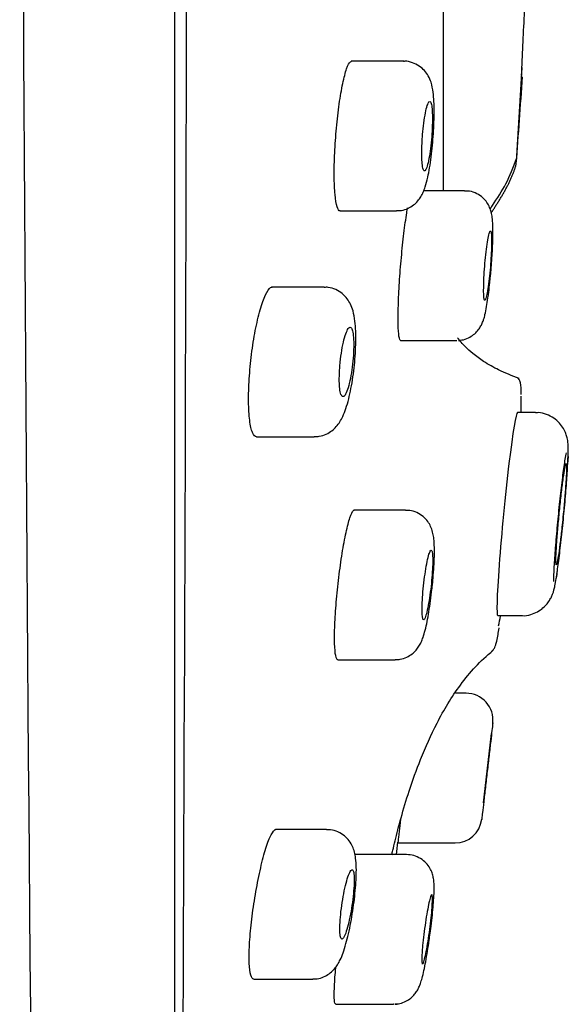
# Model space of a CAD drawing. Units: millimetres. Extents: x -18 to 256, y -18 to 422.
# Drawn here: x 214 to 225, y 320 to 339 of the extents above; entities that cross this region are included whole.
import ezdxf

# ---------------------------------------------------------------- set-up
doc = ezdxf.new("R2010")
doc.units = ezdxf.units.MM
for name, color, linetype in [('$DDT_AUDIT_GENERATED_(113)', 7, 'Continuous'), ('$DDT_AUDIT_GENERATED_(77)', 7, 'Continuous'), ('$DDT_AUDIT_GENERATED_(B9)', 7, 'Continuous'), ('A4241720_BODEN_B', 7, 'Continuous'), ('Default', 7, 'Continuous')]:
    doc.layers.add(name, color=color, linetype=linetype)

# ---------------------------------------------------------------- blocks, each defined once
blk = doc.blocks.new('SE2')
at = {"layer": '$DDT_AUDIT_GENERATED_(113)', "color": 7, "linetype": 'Continuous'}
for p, q in [((221.543, 337.932), (220.56, 337.932)), ((222.683, 335.509), (221.918, 335.509)), ((220.353, 335.132), (221.407, 335.132)), ((220.054, 333.707), (219.069, 333.707)), ((221.486, 332.709), (222.537, 332.709)), ((224.013, 331.36), (223.673, 331.36)), ((218.791, 330.907), (219.87, 330.907)), ((221.577, 329.534), (220.612, 329.534)), ((223.303, 327.56), (223.76, 327.56)), ((223.76, 327.56), (223.76, 327.56)), ((220.313, 326.734), (221.383, 326.734)), ((222.713, 326.107), (222.51, 326.107)), ((223.211, 325.55), (223.213, 325.568)), ((223.039, 324.057), (223.189, 325.357)), ((220.101, 323.559), (219.141, 323.559)), ((221.432, 323.307), (222.506, 323.307)), ((221.593, 323.09), (220.631, 323.09)), ((221.594, 323.09), (221.593, 323.09)), ((218.738, 320.759), (219.84, 320.759)), ((220.272, 320.29), (221.355, 320.29))]:
    blk.add_line(p, q, dxfattribs=at)
for centre, radius, start, end in [((212.963, 334.903), 10.253, 352.7895, 356.7085), ((222.714, 325.607), 0.5, 353.4274, 90.2309), ((222.506, 323.807), 0.5, 269.9735, 353.4029)]:
    blk.add_arc(centre, radius, start, end, dxfattribs=at)
for points, knots in [([(221.407, 335.138), (221.441, 335.137), (221.513, 335.136), (221.626, 335.177), (221.73, 335.24), (221.809, 335.318), (221.869, 335.401), (221.914, 335.491), (221.955, 335.605), (221.993, 335.749), (222.029, 335.937), (222.059, 336.14), (222.083, 336.358), (222.1, 336.579), (222.111, 336.795), (222.114, 336.999), (222.11, 337.188), (222.094, 337.365), (222.069, 337.51), (222.012, 337.652), (221.935, 337.761), (221.835, 337.85), (221.709, 337.91), (221.602, 337.937), (221.549, 337.93), (221.541, 337.929)], [0, 0, 0, 0, 0.024025, 0.05876, 0.090374, 0.120382, 0.150478, 0.183282, 0.224124, 0.289314, 0.344922, 0.402896, 0.459043, 0.513987, 0.568508, 0.623465, 0.679405, 0.739143, 0.809288, 0.851833, 0.884763, 0.919885, 0.956506, 0.994029, 1, 1, 1, 1]), ([(221.886, 336.052), (221.89, 336.003), (221.895, 335.963), (221.902, 335.934), (221.909, 335.906), (221.917, 335.889), (221.926, 335.884), (221.935, 335.879), (221.946, 335.886), (221.957, 335.906), (221.968, 335.925), (221.979, 335.957), (221.99, 335.999), (222.002, 336.041), (222.013, 336.094), (222.023, 336.154), (222.033, 336.214), (222.043, 336.282), (222.051, 336.353), (222.059, 336.423), (222.066, 336.498), (222.071, 336.572), (222.076, 336.644), (222.079, 336.717), (222.08, 336.784), (222.082, 336.851), (222.081, 336.913), (222.079, 336.967), (222.076, 337.02), (222.072, 337.066), (222.067, 337.101), (222.061, 337.136), (222.054, 337.16), (222.045, 337.173), (222.037, 337.185), (222.027, 337.185), (222.016, 337.174), (222.006, 337.162), (221.995, 337.137), (221.983, 337.102), (221.972, 337.067), (221.961, 337.02), (221.95, 336.965), (221.939, 336.91), (221.929, 336.846), (221.92, 336.777), (221.911, 336.709), (221.903, 336.635), (221.897, 336.562), (221.893, 336.507), (221.889, 336.452), (221.886, 336.398), (221.883, 336.328), (221.881, 336.259), (221.882, 336.197), (221.882, 336.143), (221.883, 336.094), (221.886, 336.052)], [0, 0, 0, 0, 0.053341, 0.053341, 0.053341, 0.106653, 0.106653, 0.106653, 0.160399, 0.160399, 0.160399, 0.214724, 0.214724, 0.214724, 0.269361, 0.269361, 0.269361, 0.3239, 0.3239, 0.3239, 0.377973, 0.377973, 0.377973, 0.431425, 0.431425, 0.431425, 0.484377, 0.484377, 0.484377, 0.537164, 0.537164, 0.537164, 0.59018, 0.59018, 0.59018, 0.643723, 0.643723, 0.643723, 0.69787, 0.69787, 0.69787, 0.752441, 0.752441, 0.752441, 0.807062, 0.807062, 0.807062, 0.861324, 0.861324, 0.861324, 0.901331, 0.901331, 0.901331, 0.954141, 0.954141, 0.954141, 1, 1, 1, 1]), ([(223.199, 334.314), (223.2, 334.32), (223.204, 334.39), (223.21, 334.531), (223.215, 334.712), (223.213, 334.874), (223.205, 334.994), (223.188, 335.098), (223.156, 335.197), (223.104, 335.293), (223.024, 335.385), (222.914, 335.46), (222.792, 335.505), (222.718, 335.505), (222.683, 335.504)], [0, 0, 0, 0, 0.008351, 0.126905, 0.247389, 0.371755, 0.506085, 0.592341, 0.656814, 0.719681, 0.789504, 0.865875, 0.946322, 1, 1, 1, 1]), ([(223.061, 333.459), (223.067, 333.459), (223.074, 333.472), (223.082, 333.496), (223.089, 333.52), (223.098, 333.557), (223.106, 333.602), (223.114, 333.648), (223.123, 333.704), (223.131, 333.767), (223.14, 333.829), (223.148, 333.899), (223.155, 333.97), (223.162, 334.042), (223.168, 334.117), (223.173, 334.19), (223.178, 334.262), (223.183, 334.334), (223.185, 334.399), (223.188, 334.464), (223.189, 334.525), (223.189, 334.575), (223.189, 334.626), (223.187, 334.668), (223.185, 334.698), (223.182, 334.729), (223.177, 334.749), (223.172, 334.756), (223.167, 334.763), (223.161, 334.758), (223.153, 334.741), (223.146, 334.725), (223.138, 334.695), (223.13, 334.656), (223.122, 334.617), (223.113, 334.566), (223.105, 334.508), (223.097, 334.45), (223.088, 334.384), (223.081, 334.314), (223.073, 334.245), (223.066, 334.17), (223.06, 334.097), (223.054, 334.024), (223.05, 333.95), (223.046, 333.882), (223.043, 333.814), (223.04, 333.749), (223.04, 333.693), (223.039, 333.638), (223.04, 333.589), (223.042, 333.552), (223.044, 333.515), (223.047, 333.488), (223.052, 333.473), (223.054, 333.464), (223.058, 333.459), (223.061, 333.459)], [0, 0, 0, 0, 0.053961, 0.053961, 0.053961, 0.107908, 0.107908, 0.107908, 0.162056, 0.162056, 0.162056, 0.21629, 0.21629, 0.21629, 0.270377, 0.270377, 0.270377, 0.324146, 0.324146, 0.324146, 0.377572, 0.377572, 0.377572, 0.430778, 0.430778, 0.430778, 0.483983, 0.483983, 0.483983, 0.537402, 0.537402, 0.537402, 0.59116, 0.59116, 0.59116, 0.645236, 0.645236, 0.645236, 0.699468, 0.699468, 0.699468, 0.753625, 0.753625, 0.753625, 0.807506, 0.807506, 0.807506, 0.861032, 0.861032, 0.861032, 0.914284, 0.914284, 0.914284, 0.967462, 0.967462, 0.967462, 1, 1, 1, 1]), ([(219.87, 330.913), (219.905, 330.912), (219.977, 330.912), (220.093, 330.952), (220.2, 331.017), (220.286, 331.098), (220.353, 331.19), (220.411, 331.299), (220.465, 331.436), (220.514, 331.607), (220.558, 331.808), (220.594, 332.023), (220.622, 332.249), (220.64, 332.472), (220.649, 332.687), (220.648, 332.889), (220.633, 333.081), (220.605, 333.24), (220.556, 333.378), (220.489, 333.492), (220.396, 333.591), (220.275, 333.666), (220.153, 333.706), (220.082, 333.703), (220.054, 333.701)], [0, 0, 0, 0, 0.024753, 0.060746, 0.094463, 0.127769, 0.162868, 0.203292, 0.258007, 0.31808, 0.374368, 0.433261, 0.489691, 0.545703, 0.601406, 0.65838, 0.717983, 0.785211, 0.830374, 0.866073, 0.903161, 0.94094, 0.979461, 1, 1, 1, 1]), ([(222.577, 332.716), (222.596, 332.716), (222.654, 332.716), (222.753, 332.753), (222.852, 332.814), (222.927, 332.887), (222.98, 332.963), (223.017, 333.036), (223.044, 333.111), (223.069, 333.205), (223.094, 333.332), (223.118, 333.48), (223.13, 333.574), (223.135, 333.616)], [0, 0, 0, 0, 0.036638, 0.12781, 0.208914, 0.28282, 0.351566, 0.419799, 0.497567, 0.605547, 0.766929, 0.912747, 1, 1, 1, 1]), ([(223.13, 333.571), (223.133, 333.591), (223.137, 333.623), (223.141, 333.656), (223.142, 333.667)], [0.71436787, 0.71436787, 0.71436787, 0.71436787, 0.74983117, 0.76913656, 0.76913656, 0.76913656, 0.76913656]), ([(220.346, 331.81), (220.351, 331.763), (220.359, 331.725), (220.369, 331.7), (220.378, 331.674), (220.39, 331.66), (220.403, 331.658), (220.416, 331.655), (220.43, 331.666), (220.445, 331.687), (220.46, 331.71), (220.476, 331.744), (220.491, 331.789), (220.506, 331.833), (220.521, 331.889), (220.535, 331.952), (220.548, 332.014), (220.561, 332.084), (220.572, 332.157), (220.582, 332.228), (220.59, 332.304), (220.597, 332.378), (220.602, 332.45), (220.606, 332.522), (220.607, 332.587), (220.608, 332.652), (220.607, 332.712), (220.603, 332.763), (220.6, 332.814), (220.593, 332.857), (220.585, 332.888), (220.577, 332.921), (220.567, 332.942), (220.555, 332.951), (220.543, 332.961), (220.53, 332.959), (220.516, 332.944), (220.501, 332.93), (220.486, 332.902), (220.471, 332.865), (220.455, 332.826), (220.44, 332.777), (220.425, 332.719), (220.411, 332.662), (220.397, 332.595), (220.385, 332.524), (220.374, 332.455), (220.363, 332.38), (220.356, 332.305), (220.352, 332.269), (220.349, 332.233), (220.346, 332.198), (220.341, 332.128), (220.338, 332.059), (220.338, 331.996), (220.338, 331.933), (220.34, 331.876), (220.344, 331.828), (220.345, 331.822), (220.346, 331.816), (220.346, 331.81)], [0, 0, 0, 0, 0.053168, 0.053168, 0.053168, 0.106283, 0.106283, 0.106283, 0.160205, 0.160205, 0.160205, 0.215143, 0.215143, 0.215143, 0.270562, 0.270562, 0.270562, 0.3257, 0.3257, 0.3257, 0.37992, 0.37992, 0.37992, 0.433016, 0.433016, 0.433016, 0.485287, 0.485287, 0.485287, 0.537362, 0.537362, 0.537362, 0.589927, 0.589927, 0.589927, 0.643464, 0.643464, 0.643464, 0.69807, 0.69807, 0.69807, 0.753389, 0.753389, 0.753389, 0.808723, 0.808723, 0.808723, 0.863327, 0.863327, 0.863327, 0.889352, 0.889352, 0.889352, 0.941446, 0.941446, 0.941446, 0.993547, 0.993547, 0.993547, 1, 1, 1, 1]), ([(222.572, 332.711), (222.573, 332.711), (222.583, 332.71), (222.594, 332.71), (222.604, 332.711)], [0, 0, 0, 0, 0.00108719, 0.01721208, 0.01721208, 0.01721208, 0.01721208]), ([(224.623, 330.66), (224.623, 330.68), (224.623, 330.724), (224.62, 330.786), (224.608, 330.874), (224.58, 330.97), (224.534, 331.068), (224.459, 331.17), (224.352, 331.263), (224.218, 331.33), (224.096, 331.362), (224.031, 331.357), (224.013, 331.356)], [0, 0, 0, 0, 0.086742, 0.22454, 0.326973, 0.403436, 0.493425, 0.596148, 0.710511, 0.833159, 0.959411, 1, 1, 1, 1]), ([(224.622, 330.577), (224.622, 330.588), (224.624, 330.644), (224.624, 330.689), (224.622, 330.729)], [0, 0, 0, 0, 0.0349723, 0.2147124, 0.2147124, 0.2147124, 0.2147124]), ([(224.581, 330.607), (224.574, 330.575), (224.567, 330.535), (224.56, 330.488), (224.547, 330.408), (224.533, 330.305), (224.518, 330.189), (224.503, 330.073), (224.488, 329.939), (224.472, 329.8), (224.457, 329.66), (224.441, 329.511), (224.427, 329.364), (224.413, 329.218), (224.4, 329.07), (224.389, 328.933), (224.377, 328.796), (224.368, 328.667), (224.361, 328.555), (224.354, 328.445), (224.349, 328.349), (224.347, 328.275), (224.346, 328.246), (224.346, 328.221), (224.346, 328.199)], [0.5595893, 0.5595893, 0.5595893, 0.5595893, 0.5905736, 0.5905736, 0.5905736, 0.6442845, 0.6442845, 0.6442845, 0.6982809, 0.6982809, 0.6982809, 0.7524382, 0.7524382, 0.7524382, 0.806558, 0.806558, 0.806558, 0.8604553, 0.8604553, 0.8604553, 0.9140433, 0.9140433, 0.9140433, 0.9352317, 0.9352317, 0.9352317, 0.9352317]), ([(224.409, 328.328), (224.412, 328.35), (224.416, 328.373), (224.419, 328.398), (224.433, 328.491), (224.448, 328.604), (224.463, 328.729), (224.478, 328.854), (224.494, 328.995), (224.509, 329.138), (224.524, 329.282), (224.539, 329.432), (224.553, 329.578), (224.566, 329.723), (224.578, 329.867), (224.588, 329.998), (224.598, 330.128), (224.606, 330.248), (224.612, 330.349), (224.617, 330.449), (224.62, 330.532), (224.62, 330.592)], [0.0929556, 0.0929556, 0.0929556, 0.0929556, 0.1071959, 0.1071959, 0.1071959, 0.1610089, 0.1610089, 0.1610089, 0.2150803, 0.2150803, 0.2150803, 0.2692486, 0.2692486, 0.2692486, 0.3233093, 0.3233093, 0.3233093, 0.3771065, 0.3771065, 0.3771065, 0.4306017, 0.4306017, 0.4306017, 0.4306017]), ([(224.62, 330.536), (224.619, 330.529), (224.619, 330.521), (224.619, 330.513), (224.618, 330.49), (224.617, 330.464), (224.616, 330.436)], [0.58455499, 0.58455499, 0.58455499, 0.58455499, 0.59004099, 0.59004099, 0.59004099, 0.60669396, 0.60669396, 0.60669396, 0.60669396]), ([(224.53, 329.46), (224.54, 329.567), (224.55, 329.675), (224.558, 329.775), (224.566, 329.876), (224.574, 329.972), (224.579, 330.055), (224.584, 330.138), (224.588, 330.21), (224.59, 330.267), (224.592, 330.323), (224.592, 330.364), (224.59, 330.387), (224.588, 330.411), (224.584, 330.416), (224.579, 330.404), (224.573, 330.392), (224.566, 330.362), (224.558, 330.316), (224.55, 330.27), (224.54, 330.207), (224.53, 330.132), (224.519, 330.056), (224.508, 329.967), (224.497, 329.871), (224.486, 329.775), (224.474, 329.669), (224.464, 329.563), (224.453, 329.457), (224.442, 329.347), (224.433, 329.243), (224.424, 329.139), (224.416, 329.037), (224.409, 328.947), (224.403, 328.858), (224.398, 328.777), (224.395, 328.711), (224.392, 328.646), (224.391, 328.594), (224.392, 328.56), (224.392, 328.527), (224.395, 328.509), (224.399, 328.51), (224.404, 328.512), (224.41, 328.531), (224.418, 328.566), (224.425, 328.602), (224.434, 328.656), (224.444, 328.722), (224.454, 328.789), (224.465, 328.871), (224.476, 328.962), (224.487, 329.053), (224.498, 329.154), (224.509, 329.259), (224.516, 329.325), (224.523, 329.393), (224.53, 329.46)], [0, 0, 0, 0, 0.053815, 0.053815, 0.053815, 0.107645, 0.107645, 0.107645, 0.161264, 0.161264, 0.161264, 0.214632, 0.214632, 0.214632, 0.267898, 0.267898, 0.267898, 0.321252, 0.321252, 0.321252, 0.374847, 0.374847, 0.374847, 0.42873, 0.42873, 0.42873, 0.482828, 0.482828, 0.482828, 0.536969, 0.536969, 0.536969, 0.59096, 0.59096, 0.59096, 0.644675, 0.644675, 0.644675, 0.698108, 0.698108, 0.698108, 0.751382, 0.751382, 0.751382, 0.804685, 0.804685, 0.804685, 0.858194, 0.858194, 0.858194, 0.911994, 0.911994, 0.911994, 0.966043, 0.966043, 0.966043, 1, 1, 1, 1]), ([(222.076, 328.095), (222.083, 328.159), (222.095, 328.28), (222.11, 328.479), (222.118, 328.671), (222.119, 328.847), (222.112, 328.981), (222.094, 329.095), (222.065, 329.197), (222.012, 329.303), (221.933, 329.399), (221.823, 329.478), (221.697, 329.528), (221.618, 329.53), (221.578, 329.53)], [0, 0, 0, 0, 0.086496, 0.193135, 0.301299, 0.41129, 0.530665, 0.60788, 0.680151, 0.738886, 0.803588, 0.872605, 0.944678, 1, 1, 1, 1]), ([(221.917, 327.484), (221.925, 327.484), (221.934, 327.497), (221.944, 327.521), (221.954, 327.546), (221.965, 327.582), (221.976, 327.628), (221.988, 327.674), (221.999, 327.73), (222.01, 327.793), (222.021, 327.856), (222.032, 327.926), (222.041, 327.998), (222.051, 328.07), (222.059, 328.146), (222.066, 328.219), (222.073, 328.291), (222.078, 328.363), (222.082, 328.428), (222.085, 328.493), (222.087, 328.553), (222.086, 328.603), (222.086, 328.653), (222.084, 328.695), (222.08, 328.725), (222.076, 328.755), (222.071, 328.774), (222.064, 328.781), (222.057, 328.788), (222.048, 328.783), (222.039, 328.766), (222.03, 328.749), (222.019, 328.72), (222.008, 328.68), (221.997, 328.641), (221.986, 328.59), (221.975, 328.532), (221.963, 328.474), (221.952, 328.407), (221.942, 328.337), (221.932, 328.267), (221.923, 328.192), (221.915, 328.118), (221.907, 328.045), (221.901, 327.971), (221.896, 327.902), (221.892, 327.835), (221.889, 327.77), (221.888, 327.715), (221.887, 327.66), (221.888, 327.612), (221.89, 327.575), (221.893, 327.538), (221.898, 327.512), (221.904, 327.497), (221.908, 327.489), (221.912, 327.484), (221.917, 327.484)], [0, 0, 0, 0, 0.05416, 0.05416, 0.05416, 0.108295, 0.108295, 0.108295, 0.162787, 0.162787, 0.162787, 0.217426, 0.217426, 0.217426, 0.271796, 0.271796, 0.271796, 0.325603, 0.325603, 0.325603, 0.378809, 0.378809, 0.378809, 0.43164, 0.43164, 0.43164, 0.484475, 0.484475, 0.484475, 0.537687, 0.537687, 0.537687, 0.591489, 0.591489, 0.591489, 0.645846, 0.645846, 0.645846, 0.700481, 0.700481, 0.700481, 0.754984, 0.754984, 0.754984, 0.808995, 0.808995, 0.808995, 0.862377, 0.862377, 0.862377, 0.91528, 0.91528, 0.91528, 0.968058, 0.968058, 0.968058, 1, 1, 1, 1]), ([(223.761, 327.561), (223.763, 327.561), (223.814, 327.554), (223.918, 327.578), (224.047, 327.627), (224.15, 327.699), (224.227, 327.778), (224.282, 327.858), (224.319, 327.931), (224.342, 327.993), (224.359, 328.053), (224.377, 328.134), (224.392, 328.214), (224.402, 328.282), (224.405, 328.296)], [0, 0, 0, 0, 0.003882, 0.114065, 0.211218, 0.298763, 0.377934, 0.448971, 0.512587, 0.576085, 0.651822, 0.762237, 0.956228, 1, 1, 1, 1]), ([(224.412, 328.349), (224.409, 328.334), (224.407, 328.319), (224.405, 328.305), (224.403, 328.294), (224.401, 328.283), (224.4, 328.273)], [0.90271404, 0.90271404, 0.90271404, 0.90271404, 0.91234449, 0.91234449, 0.91234449, 0.91975298, 0.91975298, 0.91975298, 0.91975298]), ([(221.384, 326.739), (221.419, 326.739), (221.49, 326.739), (221.602, 326.779), (221.701, 326.84), (221.777, 326.914), (221.833, 326.991), (221.875, 327.072), (221.911, 327.166), (221.946, 327.287), (221.982, 327.446), (222.016, 327.633), (222.046, 327.835), (222.067, 327.999), (222.075, 328.08), (222.076, 328.095)], [0, 0, 0, 0, 0.049578, 0.117062, 0.178104, 0.235063, 0.290617, 0.3502, 0.423695, 0.532668, 0.647158, 0.755207, 0.868517, 0.97886, 1, 1, 1, 1]), ([(223.211, 325.552), (223.211, 325.552), (223.21, 325.544), (223.208, 325.528), (223.205, 325.505), (223.201, 325.465), (223.195, 325.411), (223.188, 325.357), (223.18, 325.288), (223.171, 325.21), (223.162, 325.131), (223.152, 325.04), (223.141, 324.945), (223.13, 324.849), (223.118, 324.747), (223.106, 324.645), (223.095, 324.544), (223.083, 324.441), (223.072, 324.345), (223.061, 324.25), (223.05, 324.159), (223.041, 324.08), (223.032, 324.001), (223.024, 323.933), (223.018, 323.88), (223.012, 323.827), (223.007, 323.789), (223.005, 323.768), (223.003, 323.755), (223.003, 323.748), (223.003, 323.748)], [0.5000107, 0.5000107, 0.5000107, 0.5000107, 0.5368221, 0.5368221, 0.5368221, 0.5899928, 0.5899928, 0.5899928, 0.6433098, 0.6433098, 0.6433098, 0.6969412, 0.6969412, 0.6969412, 0.7509215, 0.7509215, 0.7509215, 0.8051335, 0.8051335, 0.8051335, 0.8593551, 0.8593551, 0.8593551, 0.9133566, 0.9133566, 0.9133566, 0.9670058, 0.9670058, 0.9670058, 1, 1, 1, 1]), ([(219.841, 320.763), (219.882, 320.764), (219.958, 320.766), (220.074, 320.81), (220.172, 320.874), (220.25, 320.951), (220.311, 321.035), (220.363, 321.133), (220.413, 321.256), (220.462, 321.415), (220.511, 321.607), (220.554, 321.815), (220.591, 322.037), (220.621, 322.257), (220.643, 322.472), (220.656, 322.672), (220.658, 322.858), (220.649, 323.005), (220.626, 323.131), (220.589, 323.24), (220.527, 323.348), (220.436, 323.446), (220.316, 323.519), (220.196, 323.558), (220.127, 323.555), (220.101, 323.553)], [0, 0, 0, 0, 0.029351, 0.062835, 0.094118, 0.124765, 0.156909, 0.194528, 0.244814, 0.304944, 0.360383, 0.41838, 0.474491, 0.530009, 0.585093, 0.641027, 0.697989, 0.760895, 0.801984, 0.837637, 0.871314, 0.906694, 0.943423, 0.981056, 1, 1, 1, 1]), ([(222.038, 321.617), (222.042, 321.647), (222.055, 321.74), (222.075, 321.912), (222.094, 322.107), (222.108, 322.286), (222.114, 322.443), (222.113, 322.555), (222.101, 322.654), (222.079, 322.745), (222.035, 322.841), (221.964, 322.937), (221.862, 323.02), (221.732, 323.079), (221.646, 323.086), (221.595, 323.089)], [0, 0, 0, 0, 0.040901, 0.143749, 0.246257, 0.350215, 0.457611, 0.574157, 0.636096, 0.687853, 0.74033, 0.799363, 0.864306, 0.93323, 1, 1, 1, 1]), ([(220.387, 321.509), (220.398, 321.509), (220.411, 321.522), (220.425, 321.547), (220.439, 321.571), (220.454, 321.608), (220.469, 321.654), (220.484, 321.7), (220.5, 321.758), (220.514, 321.821), (220.529, 321.884), (220.544, 321.956), (220.557, 322.029), (220.569, 322.101), (220.581, 322.178), (220.59, 322.252), (220.599, 322.324), (220.606, 322.396), (220.61, 322.461), (220.615, 322.525), (220.617, 322.584), (220.616, 322.633), (220.616, 322.682), (220.613, 322.723), (220.608, 322.752), (220.603, 322.781), (220.595, 322.8), (220.586, 322.806), (220.576, 322.813), (220.565, 322.807), (220.552, 322.791), (220.54, 322.773), (220.525, 322.744), (220.511, 322.704), (220.496, 322.664), (220.48, 322.613), (220.465, 322.555), (220.45, 322.496), (220.435, 322.428), (220.421, 322.357), (220.407, 322.286), (220.394, 322.21), (220.384, 322.136), (220.373, 322.062), (220.365, 321.988), (220.359, 321.919), (220.353, 321.852), (220.349, 321.788), (220.348, 321.733), (220.347, 321.679), (220.348, 321.632), (220.352, 321.596), (220.356, 321.561), (220.362, 321.535), (220.37, 321.521), (220.375, 321.513), (220.381, 321.509), (220.387, 321.509)], [0, 0, 0, 0, 0.054543, 0.054543, 0.054543, 0.109041, 0.109041, 0.109041, 0.164195, 0.164195, 0.164195, 0.219596, 0.219596, 0.219596, 0.274483, 0.274483, 0.274483, 0.328333, 0.328333, 0.328333, 0.381109, 0.381109, 0.381109, 0.433241, 0.433241, 0.433241, 0.485406, 0.485406, 0.485406, 0.538249, 0.538249, 0.538249, 0.592139, 0.592139, 0.592139, 0.647026, 0.647026, 0.647026, 0.702423, 0.702423, 0.702423, 0.757579, 0.757579, 0.757579, 0.811826, 0.811826, 0.811826, 0.864918, 0.864918, 0.864918, 0.917147, 0.917147, 0.917147, 0.969178, 0.969178, 0.969178, 1, 1, 1, 1]), ([(221.902, 321.045), (221.909, 321.055), (221.917, 321.076), (221.926, 321.108), (221.935, 321.141), (221.946, 321.185), (221.957, 321.237), (221.968, 321.289), (221.979, 321.351), (221.99, 321.418), (222.002, 321.484), (222.013, 321.558), (222.023, 321.631), (222.033, 321.704), (222.043, 321.78), (222.051, 321.851), (222.059, 321.922), (222.066, 321.991), (222.071, 322.052), (222.076, 322.113), (222.079, 322.167), (222.08, 322.21), (222.082, 322.254), (222.081, 322.288), (222.079, 322.309), (222.076, 322.331), (222.072, 322.342), (222.067, 322.34), (222.061, 322.338), (222.054, 322.324), (222.045, 322.299), (222.037, 322.273), (222.027, 322.236), (222.016, 322.19), (222.006, 322.143), (221.995, 322.086), (221.983, 322.023), (221.972, 321.96), (221.961, 321.89), (221.95, 321.817), (221.939, 321.745), (221.929, 321.669), (221.92, 321.596), (221.911, 321.524), (221.903, 321.452), (221.897, 321.387), (221.893, 321.338), (221.889, 321.293), (221.886, 321.252), (221.883, 321.199), (221.881, 321.153), (221.882, 321.119), (221.882, 321.089), (221.883, 321.067), (221.886, 321.054)], [0.0533409, 0.0533409, 0.0533409, 0.0533409, 0.1066527, 0.1066527, 0.1066527, 0.1603986, 0.1603986, 0.1603986, 0.2147239, 0.2147239, 0.2147239, 0.2693611, 0.2693611, 0.2693611, 0.3239003, 0.3239003, 0.3239003, 0.3779733, 0.3779733, 0.3779733, 0.4314247, 0.4314247, 0.4314247, 0.4843768, 0.4843768, 0.4843768, 0.5371634, 0.5371634, 0.5371634, 0.5901802, 0.5901802, 0.5901802, 0.6437233, 0.6437233, 0.6437233, 0.6978706, 0.6978706, 0.6978706, 0.7524417, 0.7524417, 0.7524417, 0.8070621, 0.8070621, 0.8070621, 0.861324, 0.861324, 0.861324, 0.9013314, 0.9013314, 0.9013314, 0.9541408, 0.9541408, 0.9541408, 1, 1, 1, 1]), ([(221.378, 320.295), (221.412, 320.296), (221.48, 320.299), (221.585, 320.341), (221.678, 320.402), (221.749, 320.473), (221.798, 320.545), (221.833, 320.614), (221.862, 320.689), (221.89, 320.784), (221.921, 320.915), (221.955, 321.085), (221.989, 321.276), (222.017, 321.463), (222.032, 321.57), (222.038, 321.617)], [0, 0, 0, 0, 0.048505, 0.113994, 0.172756, 0.226383, 0.276441, 0.327662, 0.388518, 0.480054, 0.596533, 0.705734, 0.820545, 0.933207, 1, 1, 1, 1]), ([(221.377, 320.293), (221.385, 320.293), (221.404, 320.291), (221.425, 320.293), (221.438, 320.295)], [0, 0, 0, 0, 0.01150329, 0.03188741, 0.03188741, 0.03188741, 0.03188741])]:
    blk.add_open_spline(points, degree=3, knots=knots, dxfattribs=at)
for points in [[(222.54, 332.71), (222.539, 332.71), (222.538, 332.709), (222.537, 332.709)], [(223.761, 327.561), (223.761, 327.561), (223.76, 327.56), (223.76, 327.56)], [(221.886, 321.054), (221.889, 321.045), (221.891, 321.04), (221.895, 321.04)], [(221.357, 320.291), (221.356, 320.29), (221.355, 320.29), (221.354, 320.29)]]:
    blk.add_open_spline(points, degree=3, dxfattribs=at)
at = {"layer": '$DDT_AUDIT_GENERATED_(77)', "color": 7, "linetype": 'Continuous'}
blk.add_line((217.26, 297.291), (217.26, 416.325), dxfattribs=at)
blk.add_arc((5334.595, 365.554), 5120.24, 179.425422, 180.770249, dxfattribs=at)
at = {"layer": '$DDT_AUDIT_GENERATED_(B9)', "color": 7, "linetype": 'Continuous'}
for centre, radius, start, end in [((-7649.993, 356.807), 7867.494, 359.5937188, 0.3965884), ((-9598.11, 339.877), 9820.398, 359.9744615, 0.0103597), ((204.373, 331.39), 19.369, 359.9345, 0.8208), ((204.373, 331.39), 19.369, 348.0165, 348.5733)]:
    blk.add_arc(centre, radius, start, end, dxfattribs=at)
blk.add_ellipse((223.488, 329.46), major_axis=(0.185, 1.9), ratio=0.03996, start_param=0.003898, end_param=3.145491, dxfattribs=at)
for points, knots in [([(220.353, 335.132), (220.332, 335.132), (220.312, 335.159), (220.296, 335.211), (220.28, 335.263), (220.267, 335.341), (220.258, 335.44), (220.249, 335.538), (220.244, 335.658), (220.243, 335.79), (220.242, 335.922), (220.245, 336.069), (220.252, 336.22), (220.259, 336.371), (220.271, 336.53), (220.285, 336.683), (220.299, 336.838), (220.317, 336.991), (220.337, 337.131), (220.357, 337.272), (220.379, 337.404), (220.403, 337.515), (220.426, 337.627), (220.451, 337.722), (220.475, 337.791), (220.5, 337.86), (220.524, 337.906), (220.547, 337.923), (220.554, 337.929), (220.561, 337.932), (220.568, 337.932)], [0, 0, 0, 0, 0.0537316, 0.0537316, 0.0537316, 0.1074952, 0.1074952, 0.1074952, 0.160794, 0.160794, 0.160794, 0.2136334, 0.2136334, 0.2136334, 0.2664013, 0.2664013, 0.2664013, 0.3195108, 0.3195108, 0.3195108, 0.3732214, 0.3732214, 0.3732214, 0.4275314, 0.4275314, 0.4275314, 0.482175, 0.482175, 0.482175, 0.4999956, 0.4999956, 0.4999956, 0.4999956]), ([(221.486, 332.709), (221.474, 332.709), (221.463, 332.736), (221.455, 332.787), (221.447, 332.839), (221.442, 332.917), (221.44, 333.014), (221.438, 333.111), (221.439, 333.231), (221.443, 333.363), (221.447, 333.495), (221.454, 333.642), (221.464, 333.794), (221.473, 333.945), (221.485, 334.105), (221.5, 334.26), (221.514, 334.415), (221.53, 334.57), (221.547, 334.711), (221.564, 334.852), (221.583, 334.984), (221.601, 335.096), (221.606, 335.129), (221.612, 335.161), (221.617, 335.192)], [0, 0, 0, 0, 0.0534479, 0.0534479, 0.0534479, 0.1069104, 0.1069104, 0.1069104, 0.1601707, 0.1601707, 0.1601707, 0.2133404, 0.2133404, 0.2133404, 0.2666532, 0.2666532, 0.2666532, 0.3202801, 0.3202801, 0.3202801, 0.3742563, 0.3742563, 0.3742563, 0.3905729, 0.3905729, 0.3905729, 0.3905729]), ([(218.791, 330.907), (218.762, 330.907), (218.735, 330.934), (218.713, 330.986), (218.691, 331.038), (218.673, 331.117), (218.661, 331.216), (218.648, 331.313), (218.641, 331.433), (218.64, 331.566), (218.639, 331.696), (218.643, 331.842), (218.653, 331.992), (218.662, 332.141), (218.677, 332.298), (218.696, 332.449), (218.715, 332.602), (218.739, 332.754), (218.766, 332.893), (218.793, 333.035), (218.824, 333.167), (218.855, 333.279), (218.888, 333.393), (218.922, 333.489), (218.955, 333.56), (218.988, 333.631), (219.022, 333.679), (219.053, 333.698), (219.063, 333.704), (219.073, 333.707), (219.083, 333.707)], [0, 0, 0, 0, 0.0537879, 0.0537879, 0.0537879, 0.1076359, 0.1076359, 0.1076359, 0.1606103, 0.1606103, 0.1606103, 0.2127192, 0.2127192, 0.2127192, 0.2646938, 0.2646938, 0.2646938, 0.3173014, 0.3173014, 0.3173014, 0.3710186, 0.3710186, 0.3710186, 0.4258406, 0.4258406, 0.4258406, 0.4812737, 0.4812737, 0.4812737, 0.5000406, 0.5000406, 0.5000406, 0.5000406]), ([(223.705, 331.996), (223.562, 332.051), (223.348, 332.135), (223.054, 332.299), (222.847, 332.45), (222.685, 332.598), (222.595, 332.701), (222.552, 332.758)], [0, 0, 0, 0, 0.1174719, 0.2088295, 0.280354, 0.3363698, 0.3975012, 0.3975012, 0.3975012, 0.3975012]), ([(220.313, 326.734), (220.296, 326.734), (220.281, 326.761), (220.271, 326.812), (220.26, 326.863), (220.253, 326.941), (220.25, 327.038), (220.248, 327.135), (220.249, 327.254), (220.254, 327.385), (220.26, 327.515), (220.269, 327.662), (220.282, 327.812), (220.294, 327.963), (220.311, 328.122), (220.329, 328.276), (220.348, 328.431), (220.37, 328.585), (220.392, 328.726), (220.415, 328.869), (220.44, 329.002), (220.464, 329.114), (220.489, 329.227), (220.513, 329.322), (220.537, 329.392), (220.56, 329.462), (220.582, 329.507), (220.601, 329.525), (220.607, 329.531), (220.613, 329.534), (220.618, 329.534)], [0, 0, 0, 0, 0.0532545, 0.0532545, 0.0532545, 0.1065352, 0.1065352, 0.1065352, 0.1594536, 0.1594536, 0.1594536, 0.2122069, 0.2122069, 0.2122069, 0.2652139, 0.2652139, 0.2652139, 0.3187786, 0.3187786, 0.3187786, 0.3729635, 0.3729635, 0.3729635, 0.42756, 0.42756, 0.42756, 0.4821752, 0.4821752, 0.4821752, 0.4999812, 0.4999812, 0.4999812, 0.4999812]), ([(223.188, 326.89), (223.189, 326.891), (223.192, 326.894), (223.196, 326.897), (223.2, 326.9), (223.202, 326.903), (223.205, 326.905), (223.209, 326.909), (223.223, 326.925), (223.234, 326.941), (223.251, 326.972), (223.267, 327.016), (223.287, 327.092), (223.307, 327.197), (223.322, 327.284), (223.329, 327.33), (223.329, 327.331)], [0, 0, 0, 0, 0.006488, 0.012711, 0.015721, 0.0188, 0.022168, 0.026099, 0.036682, 0.104929, 0.193965, 0.328099, 0.516839, 0.776115, 0.997387, 1, 1, 1, 1]), ([(221.321, 323.085), (221.327, 323.112), (221.345, 323.192), (221.395, 323.405), (221.492, 323.781), (221.652, 324.313), (221.865, 324.908), (222.167, 325.583), (222.514, 326.16), (222.885, 326.619), (223.092, 326.804), (223.218, 326.914)], [0.7611268, 0.7611268, 0.7611268, 0.7611268, 0.7684281, 0.7814748, 0.807515, 0.8353209, 0.8688846, 0.9084649, 0.952699, 0.976045, 1, 1, 1, 1]), ([(221.439, 323.307), (221.439, 323.307), (221.44, 323.32), (221.443, 323.345), (221.447, 323.38), (221.455, 323.442), (221.464, 323.526), (221.472, 323.59), (221.481, 323.669), (221.491, 323.758)], [0.5001219, 0.5001219, 0.5001219, 0.5001219, 0.5368268, 0.5368268, 0.5368268, 0.5899963, 0.5899963, 0.5899963, 0.6312154, 0.6312154, 0.6312154, 0.6312154]), ([(218.738, 320.759), (218.714, 320.759), (218.695, 320.785), (218.68, 320.836), (218.666, 320.887), (218.656, 320.964), (218.652, 321.061), (218.648, 321.156), (218.65, 321.274), (218.657, 321.403), (218.664, 321.532), (218.676, 321.677), (218.693, 321.825), (218.71, 321.974), (218.732, 322.131), (218.757, 322.283), (218.783, 322.438), (218.812, 322.592), (218.842, 322.733), (218.874, 322.877), (218.907, 323.012), (218.94, 323.126), (218.974, 323.241), (219.008, 323.339), (219.039, 323.411), (219.071, 323.482), (219.101, 323.53), (219.127, 323.549), (219.136, 323.556), (219.144, 323.559), (219.152, 323.559)], [0, 0, 0, 0, 0.0528937, 0.0528937, 0.0528937, 0.1058368, 0.1058368, 0.1058368, 0.1581014, 0.1581014, 0.1581014, 0.2100486, 0.2100486, 0.2100486, 0.262459, 0.262459, 0.262459, 0.3158957, 0.3158957, 0.3158957, 0.3704768, 0.3704768, 0.3704768, 0.4258192, 0.4258192, 0.4258192, 0.4811941, 0.4811941, 0.4811941, 0.4999962, 0.4999962, 0.4999962, 0.4999962]), ([(220.272, 320.29), (220.26, 320.29), (220.251, 320.316), (220.247, 320.367), (220.242, 320.418), (220.242, 320.495), (220.245, 320.591), (220.249, 320.687), (220.257, 320.805), (220.268, 320.935), (220.269, 320.95), (220.271, 320.966), (220.272, 320.982)], [0, 0, 0, 0, 0.0529015, 0.0529015, 0.0529015, 0.1058166, 0.1058166, 0.1058166, 0.158562, 0.158562, 0.158562, 0.1648738, 0.1648738, 0.1648738, 0.1648738])]:
    blk.add_open_spline(points, degree=3, knots=knots, dxfattribs=at)
for points in [[(223.742, 331.7), (223.744, 331.888), (223.722, 331.99), (223.678, 332.006)], [(221.407, 323.09), (221.416, 323.166), (221.425, 323.244), (221.434, 323.325)]]:
    blk.add_open_spline(points, degree=3, dxfattribs=at)
at = {"layer": 'A4241720_BODEN_B', "color": 7, "linetype": 'Continuous'}
blk.add_line((223.657, 336.071), (223.66, 336.119), dxfattribs=at)
for centre, radius, start, end in [((-381.053, 372.88), 605.829, 356.525337, 356.681768), ((20.916, 351.255), 203.307, 355.7017, 356.16073)]:
    blk.add_arc(centre, radius, start, end, dxfattribs=at)
for points, knots in [([(223.749, 337.665), (223.758, 337.866), (223.774, 338.205), (223.8, 338.778), (223.834, 339.279), (223.86, 339.735), (223.89, 340.251), (223.927, 340.893), (223.973, 341.722), (224, 342.264), (224.017, 342.608)], [0, 0, 0, 0, 0.11928, 0.23522, 0.336279, 0.423269, 0.509473, 0.647378, 0.811636, 1, 1, 1, 1]), ([(223.161, 335.171), (223.175, 335.192), (223.279, 335.346), (223.485, 335.653), (223.593, 335.946), (223.66, 336.128)], [0.6975806, 0.6975806, 0.6975806, 0.6975806, 0.7184224, 0.85258, 1, 1, 1, 1])]:
    blk.add_open_spline(points, degree=3, knots=knots, dxfattribs=at)
blk.add_open_spline([(223.184, 335.101), (223.33, 335.323), (223.472, 335.548), (223.591, 335.778), (223.651, 336.017)], degree=4, dxfattribs=at)

msp = doc.modelspace()

# ---------------------------------------------------------------- block references
at = {"layer": 'Default'}
msp.add_blockref('SE2', (0, 0), dxfattribs=at)

doc.saveas('drawing.dxf')
